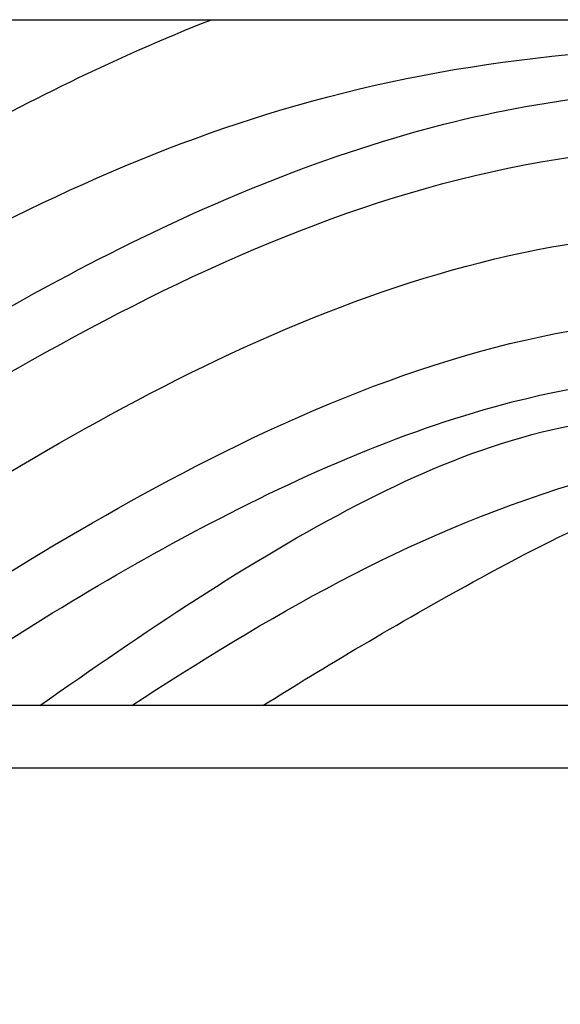
# Model space of a CAD drawing. Extents: x -186.7 to -173.7, y -13.4 to 4.8.
# Drawn here: x -177.9 to -177.3, y 1.7 to 2.8 of the extents above; entities that cross this region are included whole.
import ezdxf

# ---------------------------------------------------------------- set-up
doc = ezdxf.new("R2010")
doc.units = 0
doc.header["$LTSCALE"] = 0.3
doc.header["$MEASUREMENT"] = 0
doc.layers.get('0').update_dxf_attribs({"linetype": 'CONTINUOUS'})
for name, color, linetype in [('1XREF', 7, 'CONTINUOUS'), ('e852530$0$EXT_TRIM', 6, 'CONTINUOUS'), ('WOOD', 36, 'CONTINUOUS')]:
    doc.layers.add(name, color=color, linetype=linetype)

# ---------------------------------------------------------------- blocks, each defined once
blk = doc.blocks.new('e852530')
at = {"layer": 'e852530$0$EXT_TRIM'}
blk.add_lwpolyline([(2.377, 0.015), (0, 0.015, 0.414214), (-0.015, 0), (-0.015, -0.595, 0.414214), (0, -0.61), (0.036, -0.61, -0.737146), (0.0535, -0.6666, 0.247394), (0.047, -0.6789), (0.047, -0.747, 0.202538), (0.1227, -0.9262, 1), (0.1659, -0.8818, -0.322248), (0.1275, -0.6656, 0.112376), (0.129, -0.6591), (0.129, -0.641, 0.34467), (0.0584, -0.5507, -0.34467), (0.047, -0.5362), (0.047, -0.068, -0.414214), (0.062, -0.053), (1.189, -0.053), (1.204, -0.038), (1.219, -0.053), (2.315, -0.053, -0.414214)], format="xyb", dxfattribs=at)
blk = doc.blocks.new('b852530')
blk.add_blockref('e852530', (0, 0))

msp = doc.modelspace()

# ---------------------------------------------------------------- linework, layer by layer
msp.add_line((-178.7793, 2.7749), (-177.2793, 2.7749))
at = {"layer": 'WOOD'}
msp.add_lwpolyline([(-178.5926, 2.5249), (-179.0926, 2.5249), (-179.0926, 2.0249), (-180.2793, 2.0249), (-180.2793, 2.7749), (-175.7793, 2.7749), (-175.7793, 2.0249), (-177.5595, 2.0249), (-178.5926, 2.0249)], close=True, dxfattribs=at)
for points, knots in [([(-178.5926, 2.2464), (-178.5519, 2.2774), (-178.5104, 2.3083), (-178.328, 2.4408), (-178.1789, 2.5409), (-177.9215, 2.6834), (-177.8224, 2.7331), (-177.7159, 2.7749)], [0.3610715, 0.3610715, 0.3610715, 0.3610715, 0.509391, 0.509391, 1.0009699, 1.0009699, 1.2752507, 1.2752507, 1.2752507, 1.2752507]), ([(-178.5926, 2.1227), (-178.2936, 2.352), (-177.8295, 2.6825), (-177.089, 2.7753), (-176.3845, 2.6627), (-176.3838, 2.2323), (-176.3916, 2.0249)], [0.15036, 0.15036, 0.15036, 0.15036, 1.240956, 1.820949, 2.442495, 2.98874, 2.98874, 2.98874, 2.98874]), ([(-178.5729, 2.0249), (-178.5024, 2.0799), (-178.4307, 2.1345), (-178.213, 2.2925), (-178.0614, 2.3936), (-177.7768, 2.5475), (-177.6504, 2.6058), (-177.4008, 2.6798), (-177.2791, 2.7005), (-177.0576, 2.6967), (-176.9601, 2.6816), (-176.7825, 2.6244), (-176.7039, 2.589), (-176.5802, 2.4946), (-176.5334, 2.4434), (-176.4639, 2.2969), (-176.4618, 2.2073), (-176.4822, 2.0921), (-176.4914, 2.0582), (-176.5029, 2.0249)], [0.243615, 0.243615, 0.243615, 0.243615, 0.510822, 0.510822, 1.030601, 1.030601, 1.397036, 1.397036, 1.712748, 1.712748, 1.952184, 1.952184, 2.148207, 2.148207, 2.290311, 2.290311, 2.481716, 2.481716, 2.565267, 2.565267, 2.565267, 2.565267]), ([(-178.4707, 2.0249), (-178.4207, 2.0633), (-178.3699, 2.1014), (-178.172, 2.245), (-178.0183, 2.3471), (-177.6802, 2.5274), (-177.4964, 2.6031), (-177.1831, 2.6426), (-177.0609, 2.6385), (-176.8473, 2.5837), (-176.7541, 2.5463), (-176.6245, 2.4512), (-176.5787, 2.4), (-176.5301, 2.2819), (-176.5262, 2.2188), (-176.5405, 2.1133), (-176.5529, 2.069), (-176.5694, 2.0249)], [0.324219, 0.324219, 0.324219, 0.324219, 0.5131, 0.5131, 1.046963, 1.046963, 1.580827, 1.580827, 1.902824, 1.902824, 2.141336, 2.141336, 2.302472, 2.302472, 2.463609, 2.463609, 2.583638, 2.583638, 2.583638, 2.583638]), ([(-178.3151, 2.0249), (-178.1865, 2.1202), (-177.7758, 2.4025), (-177.1701, 2.653), (-176.5901, 2.3555), (-176.6171, 2.1508), (-176.6704, 2.0249)], [0.448499, 0.448499, 0.448499, 0.448499, 0.93049, 1.934509, 2.238376, 2.616857, 2.616857, 2.616857, 2.616857]), ([(-178.1554, 2.0249), (-178.0169, 2.1231), (-177.8717, 2.2161), (-177.5459, 2.3816), (-177.3669, 2.444), (-177.113, 2.4502), (-177.0355, 2.4411), (-176.8862, 2.3966), (-176.8149, 2.3621), (-176.7374, 2.297), (-176.7252, 2.2741), (-176.7147, 2.2089), (-176.72, 2.164), (-176.7472, 2.0831), (-176.7591, 2.0547), (-176.7732, 2.0249)], [0.578928, 0.578928, 0.578928, 0.578928, 1.09491, 1.09491, 1.676087, 1.676087, 1.932811, 1.932811, 2.167252, 2.167252, 2.364253, 2.364253, 2.561255, 2.561255, 2.6568, 2.6568, 2.6568, 2.6568]), ([(-178.0459, 2.0249), (-177.9434, 2.0948), (-177.8376, 2.1606), (-177.6147, 2.2785), (-177.4992, 2.3283), (-177.3087, 2.3769), (-177.2329, 2.3872), (-177.0935, 2.3848), (-177.0287, 2.375), (-176.9003, 2.3341), (-176.8381, 2.3012), (-176.7892, 2.2579), (-176.7871, 2.2529), (-176.7808, 2.231), (-176.7788, 2.213), (-176.7895, 2.1462), (-176.8107, 2.0897), (-176.8431, 2.0249)], [0.670404, 0.670404, 0.670404, 0.670404, 1.051007, 1.051007, 1.445626, 1.445626, 1.712848, 1.712848, 1.945885, 1.945885, 2.178922, 2.178922, 2.326774, 2.326774, 2.474626, 2.474626, 2.686674, 2.686674, 2.686674, 2.686674]), ([(-177.9037, 2.0249), (-177.7901, 2.1044), (-177.5734, 2.253), (-177.2506, 2.375), (-176.8828, 2.2991), (-176.9052, 2.1179), (-176.9288, 2.0249)], [0.036111, 0.036111, 0.036111, 0.036111, 0.447975, 0.818401, 1.09352, 1.339755, 1.339755, 1.339755, 1.339755]), ([(-177.8031, 2.0249), (-177.6563, 2.1202), (-177.4468, 2.2453), (-177.1239, 2.3165), (-177.0086, 2.1677), (-177.0174, 2.0745), (-177.0295, 2.0249)], [0.087799, 0.087799, 0.087799, 0.087799, 0.625469, 0.831834, 0.966017, 1.1138, 1.1138, 1.1138, 1.1138]), ([(-177.6596, 2.0249), (-177.5931, 2.0667), (-177.441, 2.1575), (-177.1548, 2.3056), (-177.1703, 2.1139), (-177.2026, 2.0509), (-177.2215, 2.0249)], [0.2107669, 0.2107669, 0.2107669, 0.2107669, 0.4612078, 0.7125775, 0.8216729, 0.9174403, 0.9174403, 0.9174403, 0.9174403])]:
    msp.add_open_spline(points, degree=3, knots=knots, dxfattribs=at)

# ---------------------------------------------------------------- block references
at = {"layer": '1XREF'}
msp.add_blockref('b852530', (-178.2643, 2.0099), dxfattribs=at)

doc.saveas('drawing.dxf')
